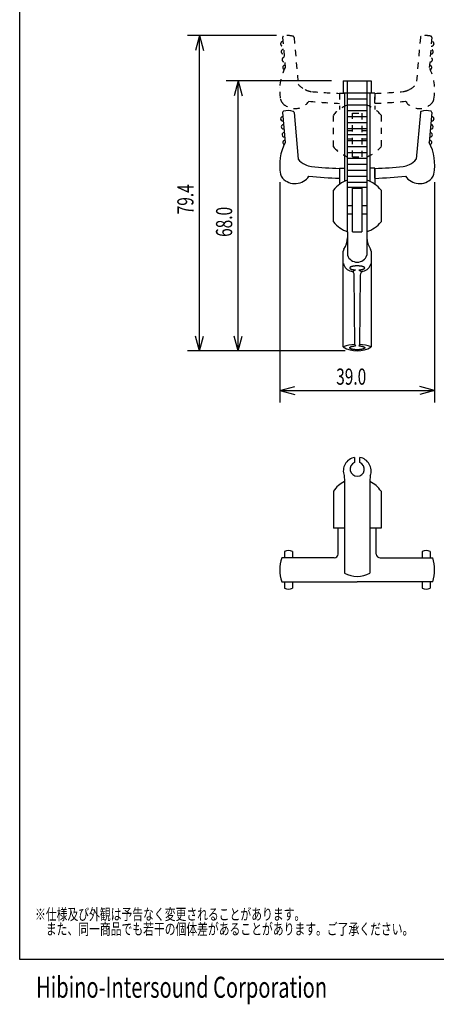
# Model space of a CAD drawing. Extents: x -135 to 135, y -205 to 197.
# Drawn here: x -135 to -30, y -205 to 43 of the extents above; entities that cross this region are included whole.
import ezdxf
from ezdxf.enums import TextEntityAlignment as Align

# ---------------------------------------------------------------- set-up
doc = ezdxf.new("R2010")
doc.units = 0
doc.header["$LTSCALE"] = 7.62
doc.linetypes.add('STYLE_02', pattern=[0.41656, 0.20828, -0.20828])
for name, color, linetype in [('DATA', 7, 'CONTINUOUS'), ('DIMNSIONS', 7, 'CONTINUOUS'), ('HIBINO-BASE', 7, 'CONTINUOUS')]:
    doc.layers.add(name, color=color, linetype=linetype)
doc.styles.get("Standard").update_dxf_attribs({"font": 'txt', "bigfont": 'BIGFONT.SHX'})

msp = doc.modelspace()

# ---------------------------------------------------------------- linework, layer by layer
at = {"layer": 'DATA', "color": 7, "linetype": 'STYLE_02'}
for p, q in [((-68.8, 38.91), (-68.14, 31.38)), ((-65.9, 38.95), (-64.87, 27.16)), ((-34.1, 38.95), (-35.13, 27.16)), ((-31.2, 38.91), (-31.86, 31.38)), ((-30.69, 37.35), (-30.7, 37.21)), ((-54.48, 24.88), (-53.2, 24.88)), ((-54.48, 24.88), (-54.48, 20.8)), ((-45.53, 24.88), (-46.8, 24.88)), ((-45.53, 22.35), (-45.53, 24.88)), ((-45.53, 24.88), (-45.53, 20.8)), ((-51.15, 8.88), (-51.15, 19.88)), ((-51.15, 19.88), (-48.85, 19.88)), ((-48.85, 19.88), (-48.85, 8.88)), ((-56, 11.38), (-56, 19.38)), ((-44, 19.38), (-44, 11.38)), ((-52.45, 15.48), (-51.15, 15.48)), ((-48.85, 15.48), (-47.55, 15.48)), ((-51.15, 13.28), (-52.45, 13.28)), ((-47.55, 13.28), (-48.85, 13.28)), ((-51.15, 8.88), (-48.85, 8.88))]:
    msp.add_line(p, q, dxfattribs=at)
at = {"layer": 'DATA', "color": 7, "linetype": 'CONTINUOUS'}
for p, q in [((-53.5, 28), (-46.5, 28)), ((-53.5, 28), (-53.5, 25)), ((-52.45, -10), (-52.45, 28)), ((-47.55, 28), (-47.55, -10)), ((-46.5, 28), (-46.5, 25)), ((-53.5, 25), (-46.5, 25)), ((-53.2, 25), (-53.2, 2.67)), ((-52.45, 25), (-47.55, 25)), ((-46.8, 25), (-46.8, 2.67)), ((-52.45, 23.5), (-47.55, 23.5)), ((-68.8, 20.02), (-68.14, 12.5)), ((-65.9, 20.06), (-64.87, 8.28)), ((-52.45, 22), (-47.55, 22)), ((-52.45, 20.5), (-47.55, 20.5)), ((-34.1, 20.06), (-35.13, 8.28)), ((-31.2, 20.02), (-31.86, 12.5)), ((-52.45, 19), (-47.55, 19)), ((-52.45, 17.5), (-47.55, 17.5)), ((-30.69, 18.47), (-30.7, 18.32)), ((-52.45, 16), (-47.55, 16)), ((-52.45, 14.5), (-47.55, 14.5)), ((-52.45, 13), (-47.55, 13)), ((-52.45, 11.5), (-47.55, 11.5)), ((-52.45, 10), (-47.55, 10)), ((-52.45, 8.5), (-47.55, 8.5)), ((-54.48, 6), (-53.2, 6)), ((-54.48, 6), (-54.48, 1.91)), ((-52.45, 7), (-47.55, 7)), ((-52.45, 5.5), (-47.55, 5.5)), ((-45.53, 6), (-46.8, 6)), ((-45.53, 3.47), (-45.53, 6)), ((-45.53, 6), (-45.53, 1.91)), ((-52.45, 4), (-47.55, 4)), ((-52.45, 2.5), (-47.55, 2.5)), ((-56, -7.5), (-56, 0.5)), ((-52.45, 1.21), (-47.55, 1.21)), ((-51.15, -10), (-51.15, 1)), ((-51.15, 1), (-48.85, 1)), ((-48.85, 1), (-48.85, -10)), ((-44, 0.5), (-44, -7.5)), ((-52.45, -3.4), (-51.15, -3.4)), ((-48.85, -3.4), (-47.55, -3.4)), ((-51.15, -5.6), (-52.45, -5.6)), ((-47.55, -5.6), (-48.85, -5.6)), ((-52.45, -10), (-52.45, -15.9)), ((-51.15, -10), (-48.85, -10)), ((-47.55, -10), (-47.55, -15.9)), ((-53.5, -39), (-53.5, -14.91)), ((-46.5, -14.91), (-46.5, -39)), ((-50.4, -19.59), (-51.21, -20.06)), ((-49.6, -19.59), (-48.79, -20.06)), ((-50.6, -38.38), (-50.74, -20.9)), ((-49.26, -20.9), (-49.4, -38.38)), ((-50.6, -38.38), (-50.4, -38.72)), ((-49.4, -38.38), (-49.6, -38.72)), ((-50.67, -66.8), (-50.67, -68.1)), ((-49.33, -68.1), (-49.33, -66.8)), ((-53.3, -71.41), (-53.2, -72.89)), ((-46.7, -71.41), (-46.8, -72.89)), ((-53.2, -72.89), (-53.2, -95.97)), ((-46.8, -72.89), (-46.8, -95.97)), ((-56, -75.34), (-56, -84.64)), ((-44, -75.34), (-44, -84.64)), ((-53.2, -84.64), (-56, -84.64)), ((-54.8, -91.14), (-54.8, -84.64)), ((-44, -84.64), (-46.8, -84.64)), ((-45.2, -91.14), (-45.2, -84.64)), ((-68.33, -90.51), (-68.33, -92.14)), ((-66.33, -90.51), (-66.33, -92.14)), ((-33.67, -90.51), (-33.67, -92.14)), ((-31.67, -90.51), (-31.67, -92.14)), ((-55.8, -92.14), (-69, -92.14)), ((-44.2, -92.14), (-31, -92.14)), ((-69, -98.14), (-50, -98.14)), ((-68.33, -98.14), (-68.33, -99.77)), ((-66.33, -98.14), (-66.33, -99.77)), ((-31, -98.14), (-50, -98.14)), ((-33.67, -98.14), (-33.67, -99.77)), ((-31.67, -98.14), (-31.67, -99.77))]:
    msp.add_line(p, q, dxfattribs=at)
at = {"layer": 'DATA', "color": 7, "linetype": 'CONTINUOUS', "flags": 128}
for points in [[(-49.6, -19.6), (-49.59, -19.59), (-49.58, -19.59), (-49.57, -19.59), (-49.56, -19.59), (-49.55, -19.59), (-49.54, -19.59), (-49.54, -19.59), (-49.53, -19.59), (-49.52, -19.59), (-49.51, -19.59), (-49.5, -19.59), (-49.49, -19.59), (-49.48, -19.59), (-49.47, -19.59), (-49.47, -19.59), (-49.46, -19.59), (-49.45, -19.59), (-49.44, -19.58), (-49.43, -19.58), (-49.42, -19.58), (-49.41, -19.58), (-49.4, -19.58), (-49.4, -19.58), (-49.39, -19.58), (-49.38, -19.58), (-49.37, -19.58), (-49.36, -19.58), (-49.35, -19.58), (-49.34, -19.58), (-49.34, -19.57), (-49.33, -19.57), (-49.32, -19.57), (-49.31, -19.57), (-49.3, -19.57), (-49.29, -19.57), (-49.29, -19.57), (-49.28, -19.57), (-49.27, -19.57), (-49.26, -19.57), (-49.25, -19.57), (-49.24, -19.56), (-49.23, -19.56), (-49.23, -19.56), (-49.22, -19.56), (-49.21, -19.56), (-49.2, -19.56), (-49.19, -19.56), (-49.18, -19.56), (-49.18, -19.56), (-49.17, -19.56), (-49.16, -19.55), (-49.15, -19.55), (-49.14, -19.55), (-49.13, -19.55), (-49.13, -19.55), (-49.12, -19.55), (-49.11, -19.55), (-49.1, -19.55), (-49.09, -19.55), (-49.09, -19.54), (-49.08, -19.54), (-49.07, -19.54), (-49.06, -19.54), (-49.05, -19.54), (-49.05, -19.54), (-49.04, -19.54), (-49.03, -19.54), (-49.01, -19.53), (-49, -19.53), (-48.99, -19.53), (-48.97, -19.53), (-48.96, -19.52), (-48.95, -19.52), (-48.93, -19.52), (-48.92, -19.52), (-48.91, -19.51), (-48.9, -19.51), (-48.88, -19.51), (-48.87, -19.51), (-48.86, -19.51), (-48.85, -19.5), (-48.83, -19.5), (-48.82, -19.5), (-48.81, -19.5), (-48.8, -19.49), (-48.79, -19.49), (-48.77, -19.49), (-48.76, -19.48), (-48.75, -19.48), (-48.74, -19.48), (-48.73, -19.48), (-48.72, -19.47), (-48.71, -19.47), (-48.69, -19.47), (-48.68, -19.47), (-48.67, -19.46), (-48.66, -19.46), (-48.65, -19.46), (-48.64, -19.45), (-48.63, -19.45), (-48.62, -19.45), (-48.61, -19.45), (-48.6, -19.44), (-48.59, -19.44), (-48.58, -19.44), (-48.57, -19.43), (-48.56, -19.43), (-48.55, -19.43), (-48.54, -19.42), (-48.53, -19.42), (-48.52, -19.42), (-48.51, -19.41), (-48.5, -19.41), (-48.49, -19.41), (-48.48, -19.4), (-48.47, -19.4), (-48.46, -19.4), (-48.46, -19.39), (-48.45, -19.39), (-48.44, -19.39), (-48.43, -19.38), (-48.42, -19.38), (-48.41, -19.38), (-48.4, -19.37), (-48.4, -19.37), (-48.39, -19.37), (-48.38, -19.36), (-48.37, -19.36), (-48.36, -19.36), (-48.36, -19.36), (-48.36, -19.35), (-48.35, -19.35), (-48.34, -19.35), (-48.33, -19.34), (-48.33, -19.34), (-48.32, -19.33), (-48.31, -19.33), (-48.3, -19.33), (-48.3, -19.32), (-48.29, -19.32), (-48.28, -19.32), (-48.28, -19.31), (-48.27, -19.31), (-48.26, -19.3), (-48.26, -19.3), (-48.25, -19.3), (-48.25, -19.29), (-48.24, -19.29), (-48.24, -19.29), (-48.23, -19.28), (-48.22, -19.28), (-48.22, -19.27), (-48.21, -19.27), (-48.21, -19.27), (-48.2, -19.26), (-48.2, -19.26), (-48.19, -19.26), (-48.19, -19.25), (-48.19, -19.25), (-48.18, -19.24), (-48.18, -19.24), (-48.17, -19.24), (-48.17, -19.23), (-48.17, -19.23), (-48.16, -19.22), (-48.16, -19.22), (-48.16, -19.22), (-48.15, -19.21), (-48.15, -19.21), (-48.15, -19.2), (-48.14, -19.2), (-48.14, -19.2), (-48.14, -19.19), (-48.14, -19.19), (-48.13, -19.18), (-48.13, -19.18), (-48.13, -19.18), (-48.13, -19.17), (-48.12, -19.17), (-48.12, -19.16), (-48.12, -19.16), (-48.12, -19.16), (-48.12, -19.15), (-48.12, -19.15), (-48.12, -19.14), (-48.11, -19.14), (-48.11, -19.14), (-48.11, -19.13), (-48.11, -19.13), (-48.11, -19.12), (-48.11, -19.12), (-48.11, -19.11), (-48.11, -19.11), (-48.11, -19.11), (-48.11, -19.11), (-48.11, -19.1), (-48.11, -19.1), (-48.11, -19.09), (-48.11, -19.09), (-48.11, -19.09), (-48.11, -19.08), (-48.11, -19.08), (-48.11, -19.07), (-48.12, -19.07), (-48.12, -19.06), (-48.12, -19.06), (-48.12, -19.06), (-48.12, -19.05), (-48.12, -19.05), (-48.12, -19.04), (-48.13, -19.04), (-48.13, -19.04), (-48.13, -19.03), (-48.13, -19.03), (-48.14, -19.02), (-48.14, -19.02), (-48.14, -19.02), (-48.14, -19.01), (-48.15, -19.01), (-48.15, -19), (-48.15, -19), (-48.16, -19), (-48.16, -18.99), (-48.16, -18.99), (-48.17, -18.98), (-48.17, -18.98), (-48.17, -18.98), (-48.18, -18.97), (-48.18, -18.97), (-48.19, -18.97), (-48.19, -18.96), (-48.19, -18.96), (-48.2, -18.95), (-48.2, -18.95), (-48.21, -18.95), (-48.21, -18.94), (-48.22, -18.94), (-48.22, -18.93), (-48.23, -18.93), (-48.24, -18.93), (-48.24, -18.92), (-48.25, -18.92), (-48.25, -18.92), (-48.26, -18.91), (-48.26, -18.91), (-48.27, -18.9), (-48.28, -18.9), (-48.28, -18.9), (-48.29, -18.89), (-48.3, -18.89), (-48.3, -18.89), (-48.31, -18.88), (-48.32, -18.88), (-48.33, -18.87), (-48.33, -18.87), (-48.34, -18.87), (-48.35, -18.86), (-48.36, -18.86), (-48.36, -18.86), (-48.36, -18.86), (-48.37, -18.85), (-48.38, -18.85), (-48.39, -18.85), (-48.4, -18.84), (-48.4, -18.84), (-48.41, -18.83), (-48.42, -18.83), (-48.43, -18.83), (-48.44, -18.82), (-48.45, -18.82), (-48.46, -18.82), (-48.46, -18.81), (-48.47, -18.81), (-48.48, -18.81), (-48.49, -18.8), (-48.5, -18.8), (-48.51, -18.8), (-48.52, -18.79), (-48.53, -18.79), (-48.54, -18.79), (-48.55, -18.79), (-48.56, -18.78), (-48.57, -18.78), (-48.58, -18.78), (-48.59, -18.77), (-48.6, -18.77), (-48.61, -18.77), (-48.62, -18.76), (-48.63, -18.76), (-48.64, -18.76), (-48.65, -18.76), (-48.66, -18.75), (-48.67, -18.75), (-48.68, -18.75), (-48.69, -18.74), (-48.71, -18.74), (-48.72, -18.74), (-48.73, -18.74), (-48.74, -18.73), (-48.75, -18.73), (-48.76, -18.73), (-48.77, -18.73), (-48.79, -18.72), (-48.8, -18.72), (-48.81, -18.72), (-48.82, -18.71), (-48.83, -18.71), (-48.85, -18.71), (-48.86, -18.71), (-48.87, -18.7), (-48.88, -18.7), (-48.9, -18.7), (-48.91, -18.7), (-48.92, -18.7), (-48.93, -18.69), (-48.95, -18.69), (-48.96, -18.69), (-48.97, -18.69), (-48.99, -18.68), (-49, -18.68), (-49.01, -18.68), (-49.03, -18.68), (-49.04, -18.68), (-49.05, -18.67), (-49.05, -18.67), (-49.07, -18.67), (-49.08, -18.67), (-49.09, -18.67), (-49.11, -18.67), (-49.12, -18.66), (-49.14, -18.66), (-49.15, -18.66), (-49.16, -18.66), (-49.18, -18.66), (-49.19, -18.65), (-49.21, -18.65), (-49.22, -18.65), (-49.23, -18.65), (-49.25, -18.65), (-49.26, -18.65), (-49.28, -18.64), (-49.29, -18.64), (-49.3, -18.64), (-49.32, -18.64), (-49.33, -18.64), (-49.35, -18.64), (-49.36, -18.64), (-49.38, -18.63), (-49.39, -18.63), (-49.41, -18.63), (-49.42, -18.63), (-49.43, -18.63), (-49.45, -18.63), (-49.46, -18.63), (-49.48, -18.63), (-49.49, -18.62), (-49.51, -18.62), (-49.52, -18.62), (-49.54, -18.62), (-49.55, -18.62), (-49.57, -18.62), (-49.58, -18.62), (-49.6, -18.62), (-49.61, -18.62), (-49.63, -18.62), (-49.64, -18.61), (-49.66, -18.61), (-49.67, -18.61), (-49.69, -18.61), (-49.7, -18.61), (-49.72, -18.61), (-49.73, -18.61), (-49.75, -18.61), (-49.76, -18.61), (-49.78, -18.61), (-49.79, -18.61), (-49.81, -18.61), (-49.82, -18.61), (-49.84, -18.61), (-49.85, -18.61), (-49.87, -18.61), (-49.89, -18.61), (-49.9, -18.61), (-49.92, -18.61), (-49.93, -18.61), (-49.95, -18.61), (-49.96, -18.61), (-49.98, -18.61), (-50, -18.61), (-50, -18.61), (-50.01, -18.61), (-50.03, -18.61), (-50.04, -18.61), (-50.06, -18.61), (-50.07, -18.61), (-50.09, -18.61), (-50.11, -18.61), (-50.12, -18.61), (-50.14, -18.61), (-50.15, -18.61), (-50.17, -18.61), (-50.18, -18.61), (-50.2, -18.61), (-50.21, -18.61), (-50.23, -18.61), (-50.24, -18.61), (-50.26, -18.61), (-50.27, -18.61), (-50.29, -18.61), (-50.3, -18.61), (-50.32, -18.61), (-50.33, -18.61), (-50.35, -18.61), (-50.36, -18.62), (-50.38, -18.62), (-50.39, -18.62), (-50.41, -18.62), (-50.42, -18.62), (-50.44, -18.62), (-50.45, -18.62), (-50.47, -18.62), (-50.48, -18.62), (-50.5, -18.62), (-50.51, -18.63), (-50.53, -18.63), (-50.54, -18.63), (-50.56, -18.63), (-50.57, -18.63), (-50.59, -18.63), (-50.6, -18.63), (-50.61, -18.63), (-50.63, -18.64), (-50.64, -18.64), (-50.66, -18.64), (-50.67, -18.64), (-50.69, -18.64), (-50.7, -18.64), (-50.72, -18.64), (-50.73, -18.65), (-50.74, -18.65), (-50.76, -18.65), (-50.77, -18.65), (-50.79, -18.65), (-50.8, -18.65), (-50.81, -18.66), (-50.83, -18.66), (-50.84, -18.66), (-50.86, -18.66), (-50.87, -18.66), (-50.88, -18.67), (-50.9, -18.67), (-50.91, -18.67), (-50.92, -18.67), (-50.94, -18.67), (-50.94, -18.67), (-50.95, -18.68), (-50.97, -18.68), (-50.98, -18.68), (-50.99, -18.68), (-51.01, -18.68), (-51.02, -18.69), (-51.03, -18.69), (-51.04, -18.69), (-51.06, -18.69), (-51.07, -18.7), (-51.08, -18.7), (-51.1, -18.7), (-51.11, -18.7), (-51.12, -18.7), (-51.13, -18.71), (-51.15, -18.71), (-51.16, -18.71), (-51.17, -18.71), (-51.18, -18.72), (-51.19, -18.72), (-51.21, -18.72), (-51.22, -18.73), (-51.23, -18.73), (-51.24, -18.73), (-51.25, -18.73), (-51.26, -18.74), (-51.27, -18.74), (-51.29, -18.74), (-51.3, -18.74), (-51.31, -18.75), (-51.32, -18.75), (-51.33, -18.75), (-51.34, -18.76), (-51.35, -18.76), (-51.36, -18.76), (-51.37, -18.76), (-51.38, -18.77), (-51.39, -18.77), (-51.4, -18.77), (-51.41, -18.78), (-51.42, -18.78), (-51.43, -18.78), (-51.44, -18.79), (-51.45, -18.79), (-51.46, -18.79), (-51.47, -18.79), (-51.48, -18.8), (-51.49, -18.8), (-51.5, -18.8), (-51.51, -18.81), (-51.52, -18.81), (-51.53, -18.81), (-51.54, -18.82), (-51.54, -18.82), (-51.55, -18.82), (-51.56, -18.83), (-51.57, -18.83), (-51.58, -18.83), (-51.59, -18.84), (-51.6, -18.84), (-51.6, -18.85), (-51.61, -18.85), (-51.62, -18.85), (-51.63, -18.86), (-51.63, -18.86), (-51.64, -18.86), (-51.64, -18.86), (-51.65, -18.87), (-51.66, -18.87), (-51.67, -18.87), (-51.67, -18.88), (-51.68, -18.88), (-51.69, -18.89), (-51.69, -18.89), (-51.7, -18.89), (-51.71, -18.9), (-51.71, -18.9), (-51.72, -18.9), (-51.73, -18.91), (-51.73, -18.91), (-51.74, -18.92), (-51.74, -18.92), (-51.75, -18.92), (-51.76, -18.93), (-51.76, -18.93), (-51.77, -18.93), (-51.77, -18.94), (-51.78, -18.94), (-51.78, -18.95), (-51.79, -18.95), (-51.79, -18.95), (-51.8, -18.96), (-51.8, -18.96), (-51.81, -18.97), (-51.81, -18.97), (-51.81, -18.97), (-51.82, -18.98), (-51.82, -18.98), (-51.83, -18.98), (-51.83, -18.99), (-51.83, -18.99), (-51.84, -19), (-51.84, -19), (-51.84, -19), (-51.85, -19.01), (-51.85, -19.01), (-51.85, -19.02), (-51.85, -19.02), (-51.86, -19.02), (-51.86, -19.03), (-51.86, -19.03), (-51.86, -19.04), (-51.86, -19.04), (-51.87, -19.04), (-51.87, -19.05), (-51.87, -19.05), (-51.87, -19.06), (-51.87, -19.06), (-51.87, -19.06), (-51.88, -19.07), (-51.88, -19.07), (-51.88, -19.08), (-51.88, -19.08), (-51.88, -19.09), (-51.88, -19.09), (-51.88, -19.09), (-51.88, -19.1), (-51.88, -19.1), (-51.88, -19.11), (-51.88, -19.11), (-51.88, -19.11), (-51.88, -19.11), (-51.88, -19.12), (-51.88, -19.12), (-51.88, -19.13), (-51.88, -19.13), (-51.88, -19.14), (-51.88, -19.14), (-51.88, -19.14), (-51.87, -19.15), (-51.87, -19.15), (-51.87, -19.16), (-51.87, -19.16), (-51.87, -19.16), (-51.87, -19.17), (-51.86, -19.17), (-51.86, -19.18), (-51.86, -19.18), (-51.86, -19.18), (-51.86, -19.19), (-51.85, -19.19), (-51.85, -19.2), (-51.85, -19.2), (-51.85, -19.2), (-51.84, -19.21), (-51.84, -19.21), (-51.84, -19.22), (-51.83, -19.22), (-51.83, -19.22), (-51.83, -19.23), (-51.82, -19.23), (-51.82, -19.24), (-51.81, -19.24), (-51.81, -19.24), (-51.81, -19.25), (-51.8, -19.25), (-51.8, -19.26), (-51.79, -19.26), (-51.79, -19.26), (-51.78, -19.27), (-51.78, -19.27), (-51.77, -19.27), (-51.77, -19.28), (-51.76, -19.28), (-51.76, -19.29), (-51.75, -19.29), (-51.74, -19.29), (-51.74, -19.3), (-51.73, -19.3), (-51.73, -19.3), (-51.72, -19.31), (-51.71, -19.31), (-51.71, -19.32), (-51.7, -19.32), (-51.69, -19.32), (-51.69, -19.33), (-51.68, -19.33), (-51.67, -19.33), (-51.67, -19.34), (-51.66, -19.34), (-51.65, -19.35), (-51.64, -19.35), (-51.64, -19.35), (-51.63, -19.36), (-51.63, -19.36), (-51.62, -19.36), (-51.61, -19.36), (-51.6, -19.37), (-51.6, -19.37), (-51.59, -19.37), (-51.58, -19.38), (-51.57, -19.38), (-51.56, -19.38), (-51.55, -19.39), (-51.54, -19.39), (-51.54, -19.39), (-51.53, -19.4), (-51.52, -19.4), (-51.51, -19.4), (-51.5, -19.41), (-51.49, -19.41), (-51.48, -19.41), (-51.47, -19.42), (-51.46, -19.42), (-51.45, -19.42), (-51.44, -19.43), (-51.43, -19.43), (-51.42, -19.43), (-51.41, -19.44), (-51.4, -19.44), (-51.39, -19.44), (-51.38, -19.45), (-51.37, -19.45), (-51.36, -19.45), (-51.35, -19.45), (-51.34, -19.46), (-51.33, -19.46), (-51.32, -19.46), (-51.31, -19.47), (-51.3, -19.47), (-51.29, -19.47), (-51.27, -19.47), (-51.26, -19.48), (-51.25, -19.48), (-51.24, -19.48), (-51.23, -19.48), (-51.22, -19.49), (-51.21, -19.49), (-51.19, -19.49), (-51.18, -19.5), (-51.17, -19.5), (-51.16, -19.5), (-51.15, -19.5), (-51.13, -19.51), (-51.12, -19.51), (-51.11, -19.51), (-51.1, -19.51), (-51.08, -19.51), (-51.07, -19.52), (-51.06, -19.52), (-51.04, -19.52), (-51.03, -19.52), (-51.02, -19.53), (-51.01, -19.53), (-50.99, -19.53), (-50.98, -19.53), (-50.97, -19.54), (-50.95, -19.54), (-50.94, -19.54), (-50.94, -19.54), (-50.93, -19.54), (-50.92, -19.54), (-50.91, -19.54), (-50.91, -19.54), (-50.9, -19.55), (-50.89, -19.55), (-50.88, -19.55), (-50.87, -19.55), (-50.87, -19.55), (-50.86, -19.55), (-50.85, -19.55), (-50.84, -19.55), (-50.83, -19.55), (-50.82, -19.56), (-50.82, -19.56), (-50.81, -19.56), (-50.8, -19.56), (-50.79, -19.56), (-50.78, -19.56), (-50.78, -19.56), (-50.77, -19.56), (-50.76, -19.56), (-50.75, -19.56), (-50.74, -19.57), (-50.73, -19.57), (-50.73, -19.57), (-50.72, -19.57), (-50.71, -19.57), (-50.7, -19.57), (-50.69, -19.57), (-50.68, -19.57), (-50.68, -19.57), (-50.67, -19.57), (-50.66, -19.57), (-50.65, -19.58), (-50.64, -19.58), (-50.63, -19.58), (-50.63, -19.58), (-50.62, -19.58), (-50.61, -19.58), (-50.6, -19.58), (-50.59, -19.58), (-50.58, -19.58), (-50.57, -19.58), (-50.57, -19.58), (-50.56, -19.58), (-50.55, -19.58), (-50.54, -19.59), (-50.53, -19.59), (-50.52, -19.59), (-50.51, -19.59), (-50.51, -19.59), (-50.5, -19.59), (-50.49, -19.59), (-50.48, -19.59), (-50.47, -19.59), (-50.46, -19.59), (-50.45, -19.59), (-50.45, -19.59), (-50.44, -19.59), (-50.43, -19.59), (-50.42, -19.59), (-50.41, -19.59), (-50.4, -19.59), (-50.4, -19.59)], [(-49.6, -38.72), (-49.59, -38.72), (-49.58, -38.72), (-49.57, -38.72), (-49.56, -38.72), (-49.55, -38.72), (-49.54, -38.72), (-49.54, -38.72), (-49.53, -38.72), (-49.52, -38.72), (-49.51, -38.72), (-49.5, -38.72), (-49.49, -38.73), (-49.48, -38.73), (-49.47, -38.73), (-49.47, -38.73), (-49.46, -38.73), (-49.45, -38.73), (-49.44, -38.73), (-49.43, -38.73), (-49.42, -38.73), (-49.41, -38.73), (-49.4, -38.73), (-49.4, -38.73), (-49.39, -38.73), (-49.38, -38.73), (-49.37, -38.74), (-49.36, -38.74), (-49.35, -38.74), (-49.34, -38.74), (-49.34, -38.74), (-49.33, -38.74), (-49.32, -38.74), (-49.31, -38.74), (-49.3, -38.74), (-49.29, -38.74), (-49.29, -38.74), (-49.28, -38.75), (-49.27, -38.75), (-49.26, -38.75), (-49.25, -38.75), (-49.24, -38.75), (-49.23, -38.75), (-49.23, -38.75), (-49.22, -38.75), (-49.21, -38.75), (-49.2, -38.75), (-49.19, -38.76), (-49.18, -38.76), (-49.18, -38.76), (-49.17, -38.76), (-49.16, -38.76), (-49.15, -38.76), (-49.14, -38.76), (-49.13, -38.76), (-49.13, -38.76), (-49.12, -38.76), (-49.11, -38.77), (-49.1, -38.77), (-49.09, -38.77), (-49.09, -38.77), (-49.08, -38.77), (-49.07, -38.77), (-49.06, -38.77), (-49.05, -38.77), (-49.05, -38.77), (-49.04, -38.78), (-49.03, -38.78), (-49.01, -38.78), (-49, -38.78), (-48.99, -38.79), (-48.97, -38.79), (-48.96, -38.79), (-48.95, -38.79), (-48.93, -38.79), (-48.92, -38.8), (-48.91, -38.8), (-48.9, -38.8), (-48.88, -38.8), (-48.87, -38.81), (-48.86, -38.81), (-48.85, -38.81), (-48.83, -38.81), (-48.82, -38.82), (-48.81, -38.82), (-48.8, -38.82), (-48.79, -38.82), (-48.77, -38.83), (-48.76, -38.83), (-48.75, -38.83), (-48.74, -38.83), (-48.73, -38.84), (-48.72, -38.84), (-48.71, -38.84), (-48.69, -38.85), (-48.68, -38.85), (-48.67, -38.85), (-48.66, -38.85), (-48.65, -38.86), (-48.64, -38.86), (-48.63, -38.86), (-48.62, -38.87), (-48.61, -38.87), (-48.6, -38.87), (-48.59, -38.87), (-48.58, -38.88), (-48.57, -38.88), (-48.56, -38.88), (-48.55, -38.89), (-48.54, -38.89), (-48.53, -38.89), (-48.52, -38.9), (-48.51, -38.9), (-48.5, -38.9), (-48.49, -38.91), (-48.48, -38.91), (-48.47, -38.91), (-48.46, -38.92), (-48.46, -38.92), (-48.45, -38.92), (-48.44, -38.93), (-48.43, -38.93), (-48.42, -38.93), (-48.41, -38.94), (-48.4, -38.94), (-48.4, -38.94), (-48.39, -38.95), (-48.38, -38.95), (-48.37, -38.95), (-48.36, -38.96), (-48.36, -38.96), (-48.36, -38.96), (-48.35, -38.96), (-48.34, -38.97), (-48.33, -38.97), (-48.33, -38.98), (-48.32, -38.98), (-48.31, -38.98), (-48.3, -38.99), (-48.3, -38.99), (-48.29, -38.99), (-48.28, -39), (-48.28, -39), (-48.27, -39.01), (-48.26, -39.01), (-48.26, -39.01), (-48.25, -39.02), (-48.25, -39.02), (-48.24, -39.02), (-48.24, -39.03), (-48.23, -39.03), (-48.22, -39.04), (-48.22, -39.04), (-48.21, -39.04), (-48.21, -39.05), (-48.2, -39.05), (-48.2, -39.05), (-48.19, -39.06), (-48.19, -39.06), (-48.19, -39.07), (-48.18, -39.07), (-48.18, -39.07), (-48.17, -39.08), (-48.17, -39.08), (-48.17, -39.09), (-48.16, -39.09), (-48.16, -39.09), (-48.16, -39.1), (-48.15, -39.1), (-48.15, -39.11), (-48.15, -39.11), (-48.14, -39.11), (-48.14, -39.12), (-48.14, -39.12), (-48.14, -39.13), (-48.13, -39.13), (-48.13, -39.13), (-48.13, -39.14), (-48.13, -39.14), (-48.12, -39.15), (-48.12, -39.15), (-48.12, -39.15), (-48.12, -39.16), (-48.12, -39.16), (-48.12, -39.17), (-48.12, -39.17), (-48.11, -39.17), (-48.11, -39.18), (-48.11, -39.18), (-48.11, -39.19), (-48.11, -39.19), (-48.11, -39.2), (-48.11, -39.2), (-48.11, -39.2), (-48.11, -39.21), (-48.11, -39.21), (-48.11, -39.21), (-48.11, -39.22), (-48.11, -39.22), (-48.11, -39.22), (-48.11, -39.23), (-48.11, -39.23), (-48.11, -39.24), (-48.11, -39.24), (-48.12, -39.24), (-48.12, -39.25), (-48.12, -39.25), (-48.12, -39.26), (-48.12, -39.26), (-48.12, -39.27), (-48.12, -39.27), (-48.13, -39.27), (-48.13, -39.28), (-48.13, -39.28), (-48.13, -39.29), (-48.14, -39.29), (-48.14, -39.29), (-48.14, -39.3), (-48.14, -39.3), (-48.15, -39.31), (-48.15, -39.31), (-48.15, -39.31), (-48.16, -39.32), (-48.16, -39.32), (-48.16, -39.33), (-48.17, -39.33), (-48.17, -39.33), (-48.17, -39.34), (-48.18, -39.34), (-48.18, -39.34), (-48.19, -39.35), (-48.19, -39.35), (-48.19, -39.36), (-48.2, -39.36), (-48.2, -39.36), (-48.21, -39.37), (-48.21, -39.37), (-48.22, -39.38), (-48.22, -39.38), (-48.23, -39.38), (-48.24, -39.39), (-48.24, -39.39), (-48.25, -39.39), (-48.25, -39.4), (-48.26, -39.4), (-48.26, -39.41), (-48.27, -39.41), (-48.28, -39.41), (-48.28, -39.42), (-48.29, -39.42), (-48.3, -39.42), (-48.3, -39.43), (-48.31, -39.43), (-48.32, -39.44), (-48.33, -39.44), (-48.33, -39.44), (-48.34, -39.45), (-48.35, -39.45), (-48.36, -39.45), (-48.36, -39.46), (-48.36, -39.46), (-48.37, -39.46), (-48.38, -39.46), (-48.39, -39.47), (-48.4, -39.47), (-48.4, -39.48), (-48.41, -39.48), (-48.42, -39.48), (-48.43, -39.49), (-48.44, -39.49), (-48.45, -39.49), (-48.46, -39.5), (-48.46, -39.5), (-48.47, -39.5), (-48.48, -39.51), (-48.49, -39.51), (-48.5, -39.51), (-48.51, -39.52), (-48.52, -39.52), (-48.53, -39.52), (-48.54, -39.53), (-48.55, -39.53), (-48.56, -39.53), (-48.57, -39.53), (-48.58, -39.54), (-48.59, -39.54), (-48.6, -39.54), (-48.61, -39.55), (-48.62, -39.55), (-48.63, -39.55), (-48.64, -39.56), (-48.65, -39.56), (-48.66, -39.56), (-48.67, -39.56), (-48.68, -39.57), (-48.69, -39.57), (-48.71, -39.57), (-48.72, -39.58), (-48.73, -39.58), (-48.74, -39.58), (-48.75, -39.58), (-48.76, -39.59), (-48.77, -39.59), (-48.79, -39.59), (-48.8, -39.59), (-48.81, -39.6), (-48.82, -39.6), (-48.83, -39.6), (-48.85, -39.6), (-48.86, -39.61), (-48.87, -39.61), (-48.88, -39.61), (-48.9, -39.61), (-48.91, -39.62), (-48.92, -39.62), (-48.93, -39.62), (-48.95, -39.62), (-48.96, -39.63), (-48.97, -39.63), (-48.99, -39.63), (-49, -39.63), (-49.01, -39.63), (-49.03, -39.64), (-49.04, -39.64), (-49.05, -39.64), (-49.05, -39.64), (-49.07, -39.64), (-49.08, -39.64), (-49.09, -39.65), (-49.11, -39.65), (-49.12, -39.65), (-49.14, -39.65), (-49.15, -39.65), (-49.16, -39.66), (-49.18, -39.66), (-49.19, -39.66), (-49.21, -39.66), (-49.22, -39.66), (-49.23, -39.67), (-49.25, -39.67), (-49.26, -39.67), (-49.28, -39.67), (-49.29, -39.67), (-49.3, -39.67), (-49.32, -39.67), (-49.33, -39.68), (-49.35, -39.68), (-49.36, -39.68), (-49.38, -39.68), (-49.39, -39.68), (-49.41, -39.68), (-49.42, -39.68), (-49.43, -39.69), (-49.45, -39.69), (-49.46, -39.69), (-49.48, -39.69), (-49.49, -39.69), (-49.51, -39.69), (-49.52, -39.69), (-49.54, -39.69), (-49.55, -39.69), (-49.57, -39.69), (-49.58, -39.7), (-49.6, -39.7), (-49.61, -39.7), (-49.63, -39.7), (-49.64, -39.7), (-49.66, -39.7), (-49.67, -39.7), (-49.69, -39.7), (-49.7, -39.7), (-49.72, -39.7), (-49.73, -39.7), (-49.75, -39.7), (-49.76, -39.7), (-49.78, -39.7), (-49.79, -39.7), (-49.81, -39.71), (-49.82, -39.71), (-49.84, -39.71), (-49.85, -39.71), (-49.87, -39.71), (-49.89, -39.71), (-49.9, -39.71), (-49.92, -39.71), (-49.93, -39.71), (-49.95, -39.71), (-49.96, -39.71), (-49.98, -39.71), (-50, -39.71), (-50, -39.71), (-50.01, -39.71), (-50.03, -39.71), (-50.04, -39.71), (-50.06, -39.71), (-50.07, -39.71), (-50.09, -39.71), (-50.11, -39.71), (-50.12, -39.71), (-50.14, -39.71), (-50.15, -39.71), (-50.17, -39.71), (-50.18, -39.71), (-50.2, -39.7), (-50.21, -39.7), (-50.23, -39.7), (-50.24, -39.7), (-50.26, -39.7), (-50.27, -39.7), (-50.29, -39.7), (-50.3, -39.7), (-50.32, -39.7), (-50.33, -39.7), (-50.35, -39.7), (-50.36, -39.7), (-50.38, -39.7), (-50.39, -39.7), (-50.41, -39.7), (-50.42, -39.69), (-50.44, -39.69), (-50.45, -39.69), (-50.47, -39.69), (-50.48, -39.69), (-50.5, -39.69), (-50.51, -39.69), (-50.53, -39.69), (-50.54, -39.69), (-50.56, -39.69), (-50.57, -39.68), (-50.59, -39.68), (-50.6, -39.68), (-50.61, -39.68), (-50.63, -39.68), (-50.64, -39.68), (-50.66, -39.68), (-50.67, -39.67), (-50.69, -39.67), (-50.7, -39.67), (-50.72, -39.67), (-50.73, -39.67), (-50.74, -39.67), (-50.76, -39.67), (-50.77, -39.66), (-50.79, -39.66), (-50.8, -39.66), (-50.81, -39.66), (-50.83, -39.66), (-50.84, -39.65), (-50.86, -39.65), (-50.87, -39.65), (-50.88, -39.65), (-50.9, -39.65), (-50.91, -39.64), (-50.92, -39.64), (-50.94, -39.64), (-50.94, -39.64), (-50.95, -39.64), (-50.97, -39.64), (-50.98, -39.63), (-50.99, -39.63), (-51.01, -39.63), (-51.02, -39.63), (-51.03, -39.63), (-51.04, -39.62), (-51.06, -39.62), (-51.07, -39.62), (-51.08, -39.62), (-51.1, -39.61), (-51.11, -39.61), (-51.12, -39.61), (-51.13, -39.61), (-51.15, -39.6), (-51.16, -39.6), (-51.17, -39.6), (-51.18, -39.6), (-51.19, -39.59), (-51.21, -39.59), (-51.22, -39.59), (-51.23, -39.59), (-51.24, -39.58), (-51.25, -39.58), (-51.26, -39.58), (-51.27, -39.58), (-51.29, -39.57), (-51.3, -39.57), (-51.31, -39.57), (-51.32, -39.56), (-51.33, -39.56), (-51.34, -39.56), (-51.35, -39.56), (-51.36, -39.55), (-51.37, -39.55), (-51.38, -39.55), (-51.39, -39.54), (-51.4, -39.54), (-51.41, -39.54), (-51.42, -39.53), (-51.43, -39.53), (-51.44, -39.53), (-51.45, -39.53), (-51.46, -39.52), (-51.47, -39.52), (-51.48, -39.52), (-51.49, -39.51), (-51.5, -39.51), (-51.51, -39.51), (-51.52, -39.5), (-51.53, -39.5), (-51.54, -39.5), (-51.54, -39.49), (-51.55, -39.49), (-51.56, -39.49), (-51.57, -39.48), (-51.58, -39.48), (-51.59, -39.48), (-51.6, -39.47), (-51.6, -39.47), (-51.61, -39.46), (-51.62, -39.46), (-51.63, -39.46), (-51.63, -39.46), (-51.64, -39.45), (-51.64, -39.45), (-51.65, -39.45), (-51.66, -39.44), (-51.67, -39.44), (-51.67, -39.44), (-51.68, -39.43), (-51.69, -39.43), (-51.69, -39.42), (-51.7, -39.42), (-51.71, -39.42), (-51.71, -39.41), (-51.72, -39.41), (-51.73, -39.41), (-51.73, -39.4), (-51.74, -39.4), (-51.74, -39.39), (-51.75, -39.39), (-51.76, -39.39), (-51.76, -39.38), (-51.77, -39.38), (-51.77, -39.38), (-51.78, -39.37), (-51.78, -39.37), (-51.79, -39.36), (-51.79, -39.36), (-51.8, -39.36), (-51.8, -39.35), (-51.81, -39.35), (-51.81, -39.34), (-51.81, -39.34), (-51.82, -39.34), (-51.82, -39.33), (-51.83, -39.33), (-51.83, -39.33), (-51.83, -39.32), (-51.84, -39.32), (-51.84, -39.31), (-51.84, -39.31), (-51.85, -39.31), (-51.85, -39.3), (-51.85, -39.3), (-51.85, -39.29), (-51.86, -39.29), (-51.86, -39.29), (-51.86, -39.28), (-51.86, -39.28), (-51.86, -39.27), (-51.87, -39.27), (-51.87, -39.27), (-51.87, -39.26), (-51.87, -39.26), (-51.87, -39.25), (-51.87, -39.25), (-51.88, -39.24), (-51.88, -39.24), (-51.88, -39.24), (-51.88, -39.23), (-51.88, -39.23), (-51.88, -39.22), (-51.88, -39.22), (-51.88, -39.22), (-51.88, -39.21), (-51.88, -39.21), (-51.88, -39.21), (-51.88, -39.2), (-51.88, -39.2), (-51.88, -39.2), (-51.88, -39.19), (-51.88, -39.19), (-51.88, -39.18), (-51.88, -39.18), (-51.88, -39.17), (-51.88, -39.17), (-51.87, -39.17), (-51.87, -39.16), (-51.87, -39.16), (-51.87, -39.15), (-51.87, -39.15), (-51.87, -39.15), (-51.86, -39.14), (-51.86, -39.14), (-51.86, -39.13), (-51.86, -39.13), (-51.86, -39.13), (-51.85, -39.12), (-51.85, -39.12), (-51.85, -39.11), (-51.85, -39.11), (-51.84, -39.11), (-51.84, -39.1), (-51.84, -39.1), (-51.83, -39.09), (-51.83, -39.09), (-51.83, -39.09), (-51.82, -39.08), (-51.82, -39.08), (-51.81, -39.07), (-51.81, -39.07), (-51.81, -39.07), (-51.8, -39.06), (-51.8, -39.06), (-51.79, -39.05), (-51.79, -39.05), (-51.78, -39.05), (-51.78, -39.04), (-51.77, -39.04), (-51.77, -39.04), (-51.76, -39.03), (-51.76, -39.03), (-51.75, -39.02), (-51.74, -39.02), (-51.74, -39.02), (-51.73, -39.01), (-51.73, -39.01), (-51.72, -39.01), (-51.71, -39), (-51.71, -39), (-51.7, -38.99), (-51.69, -38.99), (-51.69, -38.99), (-51.68, -38.98), (-51.67, -38.98), (-51.67, -38.98), (-51.66, -38.97), (-51.65, -38.97), (-51.64, -38.96), (-51.64, -38.96), (-51.63, -38.96), (-51.63, -38.96), (-51.62, -38.95), (-51.61, -38.95), (-51.6, -38.95), (-51.6, -38.94), (-51.59, -38.94), (-51.58, -38.94), (-51.57, -38.93), (-51.56, -38.93), (-51.55, -38.93), (-51.54, -38.92), (-51.54, -38.92), (-51.53, -38.92), (-51.52, -38.91), (-51.51, -38.91), (-51.5, -38.91), (-51.49, -38.9), (-51.48, -38.9), (-51.47, -38.9), (-51.46, -38.89), (-51.45, -38.89), (-51.44, -38.89), (-51.43, -38.88), (-51.42, -38.88), (-51.41, -38.88), (-51.4, -38.87), (-51.39, -38.87), (-51.38, -38.87), (-51.37, -38.87), (-51.36, -38.86), (-51.35, -38.86), (-51.34, -38.86), (-51.33, -38.85), (-51.32, -38.85), (-51.31, -38.85), (-51.3, -38.85), (-51.29, -38.84), (-51.27, -38.84), (-51.26, -38.84), (-51.25, -38.83), (-51.24, -38.83), (-51.23, -38.83), (-51.22, -38.83), (-51.21, -38.82), (-51.19, -38.82), (-51.18, -38.82), (-51.17, -38.82), (-51.16, -38.81), (-51.15, -38.81), (-51.13, -38.81), (-51.12, -38.81), (-51.11, -38.8), (-51.1, -38.8), (-51.08, -38.8), (-51.07, -38.8), (-51.06, -38.79), (-51.04, -38.79), (-51.03, -38.79), (-51.02, -38.79), (-51.01, -38.79), (-50.99, -38.78), (-50.98, -38.78), (-50.97, -38.78), (-50.95, -38.78), (-50.94, -38.77), (-50.94, -38.77), (-50.93, -38.77), (-50.92, -38.77), (-50.91, -38.77), (-50.91, -38.77), (-50.9, -38.77), (-50.89, -38.77), (-50.88, -38.77), (-50.87, -38.77), (-50.87, -38.76), (-50.86, -38.76), (-50.85, -38.76), (-50.84, -38.76), (-50.83, -38.76), (-50.82, -38.76), (-50.82, -38.76), (-50.81, -38.76), (-50.8, -38.76), (-50.79, -38.75), (-50.78, -38.75), (-50.78, -38.75), (-50.77, -38.75), (-50.76, -38.75), (-50.75, -38.75), (-50.74, -38.75), (-50.73, -38.75), (-50.73, -38.75), (-50.72, -38.75), (-50.71, -38.74), (-50.7, -38.74), (-50.69, -38.74), (-50.68, -38.74), (-50.68, -38.74), (-50.67, -38.74), (-50.66, -38.74), (-50.65, -38.74), (-50.64, -38.74), (-50.63, -38.74), (-50.63, -38.74), (-50.62, -38.74), (-50.61, -38.73), (-50.6, -38.73), (-50.59, -38.73), (-50.58, -38.73), (-50.57, -38.73), (-50.57, -38.73), (-50.56, -38.73), (-50.55, -38.73), (-50.54, -38.73), (-50.53, -38.73), (-50.52, -38.73), (-50.51, -38.73), (-50.51, -38.73), (-50.5, -38.73), (-50.49, -38.72), (-50.48, -38.72), (-50.47, -38.72), (-50.46, -38.72), (-50.45, -38.72), (-50.45, -38.72), (-50.44, -38.72), (-50.43, -38.72), (-50.42, -38.72), (-50.41, -38.72), (-50.4, -38.72), (-50.4, -38.72)]]:
    msp.add_lwpolyline(points, dxfattribs=at)
at = {"layer": 'DATA', "color": 7, "linetype": 'STYLE_02'}
for centre, radius, start, end in [((-68.73, 37.33), 0.577, 88.4562, 281.57), ((-68.5, 38.93), 0.3, 105.4965, 185.0131), ((-67.37, 34.85), 4.54, 73.9592, 105.4965), ((-66.2, 38.92), 0.3, 5.0131, 73.9592), ((-33.8, 38.92), 0.3, 106.0408, 174.9869), ((-32.63, 34.85), 4.54, 74.5035, 106.0408), ((-31.5, 38.93), 0.3, 354.9869, 74.5035), ((-31.26, 37.33), 0.577, 257.5576, 92.4162), ((-68.56, 35.33), 0.577, 88.0432, 281.983), ((-31.43, 35.33), 0.577, 257.1438, 92.83), ((-68.35, 33.33), 0.577, 90.725, 279.3012), ((-31.64, 33.33), 0.577, 259.8299, 90.1438), ((-56.75, 25.63), 12.77, 153.2071, 190.1064), ((-68.18, 31.36), 0.577, 90.5845, 247.3774), ((-43.25, 25.63), 12.77, 349.8936, 26.7929), ((-31.81, 31.36), 0.577, 291.8282, 90.2845), ((-50, 145.3), 120.54, 260.69, 260.6943), ((-61.37, 29.89), 4.43, 217.9831, 246.3554), ((-61.15, 29.29), 4, 240.0597, 264.5075), ((-50, 145.3), 120.54, 264.5075, 267.8724), ((-50, 145.3), 120.54, 272.1276, 275.4925), ((-38.85, 29.29), 4, 275.4925, 299.9403), ((-38.63, 29.89), 4.43, 293.6446, 322.0169), ((-50, 145.3), 120.54, 279.3057, 279.31), ((-50, 145.3), 120.54, 279.3057, 279.31), ((-67.34, 23.74), 2, 190.1064, 222.9725), ((-65.68, 25.29), 4.27, 222.9725, 325.8665), ((-49.7, 142.78), 120.54, 264.0723, 267.7297), ((-50, 142.8), 120.54, 272.1276, 275.7901), ((-34.32, 25.29), 4.27, 214.4202, 317.0275), ((-32.66, 23.74), 2, 317.0275, 349.8936), ((-49.41, 13.8), 8.64, 110.5963, 139.712), ((-50.59, 13.8), 8.64, 40.288, 69.4037), ((-49.41, 16.97), 8.64, 220.288, 249.4037), ((-50.59, 16.97), 8.64, 290.5963, 319.712)]:
    msp.add_arc(centre, radius, start, end, dxfattribs=at)
at = {"layer": 'DATA', "color": 7, "linetype": 'CONTINUOUS'}
for centre, radius, start, end in [((-68.5, 20.05), 0.3, 105.4965, 185.0131), ((-67.37, 15.96), 4.54, 73.9592, 105.4965), ((-66.2, 20.04), 0.3, 5.0131, 73.9592), ((-33.8, 20.04), 0.3, 106.0408, 174.9869), ((-32.63, 15.96), 4.54, 74.5035, 106.0408), ((-31.5, 20.05), 0.3, 354.9869, 74.5035), ((-68.73, 18.44), 0.577, 88.4562, 281.57), ((-31.26, 18.44), 0.577, 257.5576, 92.4162), ((-68.56, 16.44), 0.577, 88.0432, 281.983), ((-68.35, 14.44), 0.577, 90.725, 279.3012), ((-31.64, 14.44), 0.577, 259.8299, 90.1438), ((-31.43, 16.44), 0.577, 257.1438, 92.83), ((-56.75, 6.75), 12.77, 153.2071, 190.1064), ((-68.18, 12.48), 0.577, 90.5845, 247.3774), ((-43.25, 6.75), 12.77, 349.8936, 26.7929), ((-31.81, 12.48), 0.577, 291.8282, 90.2845), ((-50, 126.41), 120.54, 260.69, 260.6943), ((-61.37, 11), 4.43, 217.9831, 246.3554), ((-38.63, 11), 4.43, 293.6446, 322.0169), ((-50, 126.41), 120.54, 279.3057, 279.31), ((-50, 126.41), 120.54, 279.3057, 279.31), ((-61.15, 10.41), 4, 240.0597, 264.5075), ((-50, 126.41), 120.54, 264.5075, 267.8724), ((-50, 126.41), 120.54, 272.1276, 275.4925), ((-38.85, 10.41), 4, 275.4925, 299.9403), ((-67.34, 4.86), 2, 190.1064, 222.9725), ((-65.68, 6.4), 4.27, 222.9725, 325.8665), ((-49.7, 123.9), 120.54, 264.0723, 267.7297), ((-49.41, -5.08), 8.64, 110.5963, 139.712), ((-50.59, -5.08), 8.64, 40.288, 69.4037), ((-50, 123.91), 120.54, 272.1276, 275.7901), ((-34.32, 6.4), 4.27, 214.4202, 317.0275), ((-32.66, 4.86), 2, 317.0275, 349.8936), ((-49.41, -1.92), 8.64, 220.288, 249.4037), ((-50.59, -1.92), 8.64, 290.5963, 319.712), ((-58.03, -11.33), 5.58, 327.108, 357.5528), ((-41.97, -11.33), 5.58, 182.4472, 212.892), ((-52.5, -14.91), 1, 147.108, 180), ((-47.5, -14.91), 1, 0, 32.892), ((-50, -15.06), 2.59, 198.9246, 341.0754), ((-50.91, -17.33), 2.67, 194.5002, 256.9149), ((-49.09, -17.33), 2.67, 283.0851, 345.4998), ((-51.74, -20.91), 1, 0.4677, 76.9149), ((-48.26, -20.91), 1, 103.0851, 179.5323), ((-50, -48.22), 9.86, 93.4874, 110.7834), ((-50, -33.37), 6.63, 238.1092, 301.8908), ((-50, -48.22), 9.86, 69.2166, 86.5126), ((-50, -70.24), 3.5, 101.0362, 199.5438), ((-50, -70.24), 3.5, 340.4562, 78.9638), ((-50, -69.77), 1.8, 111.8527, 68.1473), ((-50, -79.36), 7.22, 116.2702, 146.1465), ((-50, -79.36), 7.22, 116.2702, 116.3524), ((-50, -79.36), 7.22, 33.8535, 63.7298), ((-67.33, -92.59), 2.31, 64.3702, 115.6298), ((-55.8, -91.14), 1, 270, 0), ((-44.2, -91.14), 1, 180, 270), ((-32.67, -92.59), 2.31, 64.3702, 115.6298), ((-60.25, -95.14), 9.25, 161.0754, 198.9246), ((-39.75, -95.14), 9.25, 341.0754, 18.9246), ((-50, -90.24), 6.56, 240.8251, 299.1749), ((-67.33, -97.69), 2.31, 244.3702, 295.6298), ((-32.67, -97.69), 2.31, 244.3702, 295.6298)]:
    msp.add_arc(centre, radius, start, end, dxfattribs=at)
at = {"layer": 'DIMNSIONS', "color": 7, "linetype": 'CONTINUOUS'}
for p, q in [((-70.35, 39.39), (-92.73, 39.39)), ((-89.73, 39.39), (-90.74, 35.64)), ((-89.73, -40), (-89.73, 39.39)), ((-89.73, 39.39), (-88.73, 35.64)), ((-56.5, 28), (-83, 28)), ((-80, 28), (-81.01, 24.25)), ((-80, -40), (-80, 28)), ((-80, 28), (-78.99, 24.25)), ((-69.5, 2.5), (-69.5, -53)), ((-30.5, 2.5), (-30.5, -53)), ((-89.73, -40), (-90.74, -36.25)), ((-89.73, -40), (-88.73, -36.25)), ((-80, -40), (-81.01, -36.25)), ((-80, -40), (-78.99, -36.25)), ((-56, -40), (-92.73, -40)), ((-53, -40), (-83, -40)), ((-69.5, -50), (-65.75, -48.99)), ((-30.5, -50), (-34.25, -48.99)), ((-69.5, -50), (-30.5, -50)), ((-69.5, -50), (-65.75, -51.01)), ((-30.5, -50), (-34.25, -51.01))]:
    msp.add_line(p, q, dxfattribs=at)
at = {"layer": 'HIBINO-BASE', "color": 7, "linetype": 'CONTINUOUS'}
for p, q in [((-135, -193.23), (-135, 196.77)), ((135, -193.23), (-135, -193.23))]:
    msp.add_line(p, q, dxfattribs=at)

# ---------------------------------------------------------------- texts
at = {"layer": 'DATA', "color": 7, "width": 0.7}
for s, p in [('※仕様及び外観は予告なく変更されることがあります。', (-131.14, -180.44)), ('\u3000また、同一商品でも若干の個体差があることがあります。ご了承ください。', (-131.14, -184.15))]:
    msp.add_text(s, height=2.8505, dxfattribs=at).set_placement(p, align=Align.TOP_LEFT)
at = {"layer": 'DIMNSIONS', "color": 7, "width": 0.7}
for s, p in [('79.4', (-95.3, -5.6)), ('68.0', (-85.56, -11.29))]:
    msp.add_text(s, height=4.072, rotation=90, dxfattribs=at).set_placement(p, align=Align.TOP_LEFT)
msp.add_text('39.0', height=4.072, dxfattribs=at).set_placement((-55.29, -44.44), align=Align.TOP_LEFT)
at = {"layer": 'HIBINO-BASE', "color": 7, "width": 0.7}
msp.add_text('Hibino-Intersound Corporation', height=5.2937, dxfattribs=at).set_placement((-130.86, -197.58), align=Align.TOP_LEFT)

doc.saveas('drawing.dxf')
